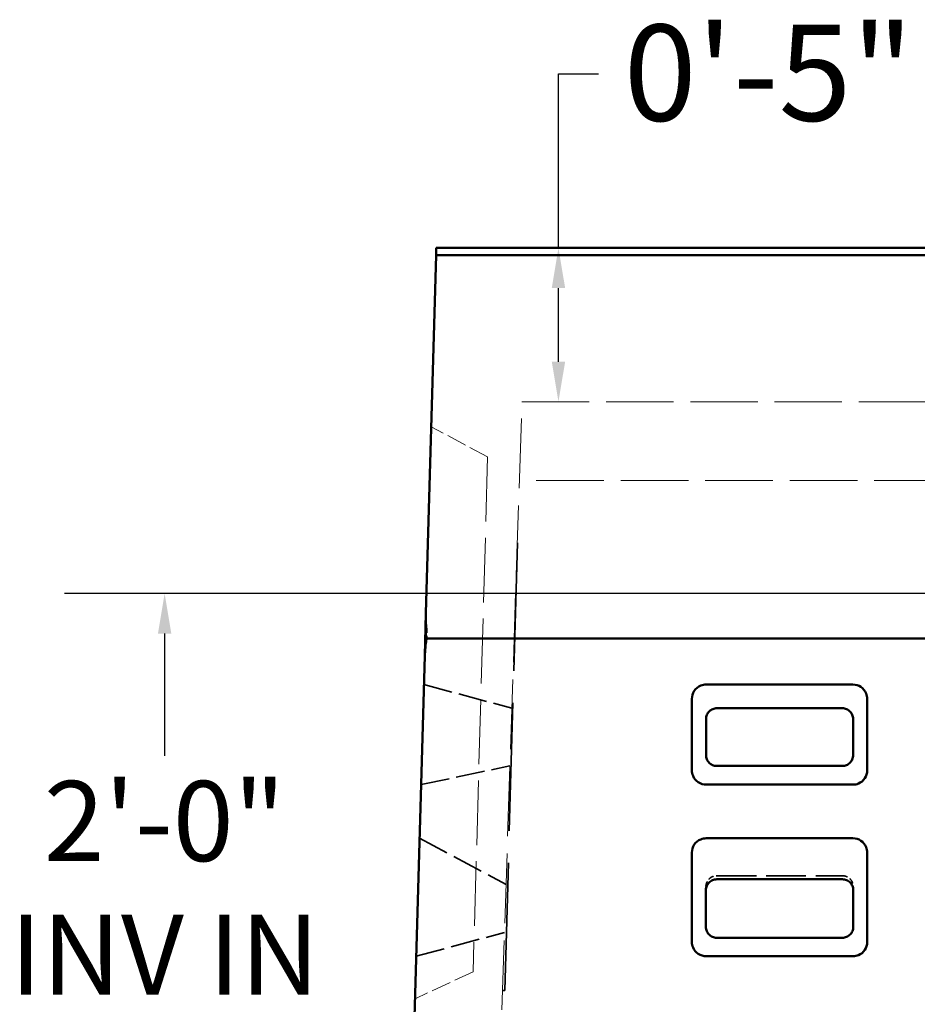
# Model space of a CAD drawing. Units: inches. Extents: x 7 to 3254, y -117 to 301.
# Drawn here: x 144 to 175, y 89 to 123 of the extents above; entities that cross this region are included whole.
import ezdxf

# ---------------------------------------------------------------- set-up
doc = ezdxf.new("R2010")
doc.units = ezdxf.units.IN
doc.header["$LTSCALE"] = 1512
doc.header["$MEASUREMENT"] = 0
doc.linetypes.add('DASHED', pattern=[0.2067, 0.1654, -0.0413])
for name, color, linetype, lineweight in [('Dimensions(ACME )', 7, 'Continuous', 25), ('Hidden Edges(ACME )', 7, 'DASHED', 35), ('Visible Edges(ACME )', 7, 'Continuous', 50)]:
    doc.layers.add(name, color=color, linetype=linetype, lineweight=lineweight)
doc.styles.add('DEFAULT-ACME', font='arial.ttf')
doc.dimstyles.new('DEFAULT-ACME -03', dxfattribs={"dimscale": 28, "dimtxt": 0.12, "dimasz": 0.05, "dimexe": 0.125, "dimexo": 0.0625, "dimgap": 0.031496, "dimtad": 0, "dimtih": 1, "dimtoh": 1, "dimrnd": 1e-08, "dimzin": 1, "dimdsep": 46, "dimlunit": 4, "dimtxsty": 'DEFAULT-ACME', "dimcen": 0.09, "dimdle": 0.393701, "dimclrd": 256, "dimclre": 256, "dimclrt": 7, "dimadec": 0, "dimazin": 0, "dimtfac": 1, "dimtofl": 0, "dimtmove": 0, "dimatfit": 3, "dimfxl": 1, "dimfrac": 2, "dimtolj": 1, "dimtzin": 0, "dimlwd": 25, "dimlwe": 25, "dimarcsym": 0})

# ---------------------------------------------------------------- blocks, each defined once
blk = doc.blocks.new('*D12')
at = {"layer": 'Defpoints', "color": 0, "linetype": 'Continuous', "transparency": 16777216}
for p in [(186.177, 103.263), (148.696, 79.593), (157.177, 79.593)]:
    blk.add_point(p, dxfattribs=at)
at = {"layer": 'Dimensions(ACME )', "color": 156, "linetype": 'Continuous', "lineweight": 25, "true_color": 0x004080, "transparency": 16777216}
for p, q in [((184.427, 103.263), (145.196, 103.263)), ((148.696, 101.863), (148.696, 97.596)), ((148.696, 80.993), (148.696, 88.166)), ((155.427, 79.593), (145.196, 79.593))]:
    blk.add_line(p, q, dxfattribs=at)
at = {"layer": 'Dimensions(ACME )', "color": 156, "linetype": 'Continuous', "true_color": 0x004080, "transparency": 16777216}
for points in [[(148.463, 101.863), (148.93, 101.863), (148.696, 103.263)], [(148.463, 80.993), (148.93, 80.993), (148.696, 79.593)]]:
    blk.add_solid(points, dxfattribs=at)
at = {"layer": 'Dimensions(ACME )', "color": 7, "linetype": 'Continuous', "lineweight": 25, "transparency": 16777216, "insert": (148.696, 96.714), "char_height": 3.36, "attachment_point": 2, "style": 'DEFAULT-ACME'}
blk.add_mtext('\\A1;\\fArial|b0|i0;\\H2.8000;2\'-0"\\P\\fArial|b0|i0;\\H2.8000;INV IN', dxfattribs=at)
blk = doc.blocks.new('*D13')
at = {"layer": 'Defpoints', "color": 0, "linetype": 'Continuous', "transparency": 16777216}
for p in [(158.177, 115.343), (162.452, 115.343), (161.177, 109.968)]:
    blk.add_point(p, dxfattribs=at)
at = {"layer": 'Dimensions(ACME )', "color": 156, "linetype": 'Continuous', "lineweight": 25, "true_color": 0x004080, "transparency": 16777216}
for p, q in [((162.452, 115.343), (162.452, 121.43)), ((162.452, 121.43), (163.852, 121.43)), ((162.452, 111.368), (162.452, 113.943))]:
    blk.add_line(p, q, dxfattribs=at)
at = {"layer": 'Dimensions(ACME )', "color": 156, "linetype": 'Continuous', "true_color": 0x004080, "transparency": 16777216}
for points in [[(162.219, 113.943), (162.686, 113.943), (162.452, 115.343)], [(162.219, 111.368), (162.686, 111.368), (162.452, 109.968)]]:
    blk.add_solid(points, dxfattribs=at)
at = {"layer": 'Dimensions(ACME )', "color": 7, "linetype": 'Continuous', "lineweight": 25, "transparency": 16777216, "insert": (164.734, 123.146), "char_height": 3.36, "attachment_point": 1, "style": 'DEFAULT-ACME'}
blk.add_mtext('\\A1;0\'-5"', dxfattribs=at)

msp = doc.modelspace()

# ---------------------------------------------------------------- linework, layer by layer
at = {"layer": 'Hidden Edges(ACME )', "linetype": 'DASHED', "lineweight": 18, "ltscale": 0.00973}
msp.add_line((160.177, 79.593), (161.177, 109.968), dxfattribs=at)
at = {"layer": 'Hidden Edges(ACME )', "linetype": 'DASHED', "lineweight": 18, "ltscale": 0.009411}
msp.add_line((161.177, 109.968), (211.177, 109.968), dxfattribs=at)
at = {"layer": 'Hidden Edges(ACME )', "linetype": 'DASHED', "lineweight": 18, "ltscale": 0.002815}
for p, q in [((159.979, 108.04), (158.008, 109.096)), ((159.472, 90.047), (157.444, 89.103))]:
    msp.add_line(p, q, dxfattribs=at)
at = {"layer": 'Hidden Edges(ACME )', "linetype": 'DASHED', "lineweight": 18, "ltscale": 0.009047}
msp.add_line((159.979, 108.04), (159.472, 90.047), dxfattribs=at)
at = {"layer": 'Hidden Edges(ACME )', "linetype": 'DASHED', "lineweight": 18, "ltscale": 0.009445}
msp.add_line((211.267, 107.218), (161.086, 107.218), dxfattribs=at)
at = {"layer": 'Hidden Edges(ACME )', "ltscale": 0.017891}
msp.add_line((160.579, 89.386), (161.051, 106.154), dxfattribs=at)
at = {"layer": 'Hidden Edges(ACME )', "ltscale": 0.001228}
msp.add_line((157.824, 102.584), (157.85, 101.938), dxfattribs=at)
at = {"layer": 'Hidden Edges(ACME )', "ltscale": 0.000313078}
msp.add_line((157.85, 101.688), (157.85, 101.938), dxfattribs=at)
at = {"layer": 'Hidden Edges(ACME )', "ltscale": 0.001231}
msp.add_line((157.782, 101.085), (157.85, 101.688), dxfattribs=at)
at = {"layer": 'Hidden Edges(ACME )', "ltscale": 0.004031}
msp.add_line((157.754, 100.085), (160.824, 99.256), dxfattribs=at)
at = {"layer": 'Hidden Edges(ACME )', "ltscale": 0.004019}
msp.add_line((157.655, 96.586), (160.757, 97.239), dxfattribs=at)
at = {"layer": 'Hidden Edges(ACME )', "ltscale": 0.004337}
msp.add_line((157.602, 94.712), (160.621, 93.095), dxfattribs=at)
at = {"layer": 'Hidden Edges(ACME )', "ltscale": 0.005528}
msp.add_line((167.982, 93.401), (172.371, 93.401), dxfattribs=at)
at = {"layer": 'Hidden Edges(ACME )', "ltscale": 0.000152179}
for p, q in [((167.604, 92.902), (167.604, 93.024)), ((172.749, 93.024), (172.749, 92.902))]:
    msp.add_line(p, q, dxfattribs=at)
at = {"layer": 'Hidden Edges(ACME )', "ltscale": 0.004042}
msp.add_line((157.486, 90.589), (160.566, 91.419), dxfattribs=at)
at = {"layer": 'Hidden Edges(ACME )', "ltscale": 9.84895e-05}
msp.add_line((160.499, 89.388), (160.579, 89.386), dxfattribs=at)
at = {"layer": 'Hidden Edges(ACME )', "ltscale": 0.000744536}
for points, knots in [([(167.604, 93.024), (167.604, 93.073), (167.614, 93.121), (167.651, 93.212), (167.678, 93.253), (167.747, 93.323), (167.788, 93.351), (167.857, 93.38), (167.881, 93.388), (167.931, 93.398), (167.956, 93.401), (167.982, 93.401)], [0, 0, 0, 0, 0.373359, 0.373359, 0.747255, 0.747255, 1.121879, 1.121879, 1.315306, 1.315306, 1.508736, 1.508736, 1.508736, 1.508736]), ([(172.371, 93.401), (172.421, 93.401), (172.469, 93.391), (172.56, 93.354), (172.602, 93.326), (172.672, 93.257), (172.7, 93.216), (172.729, 93.148), (172.736, 93.124), (172.746, 93.074), (172.749, 93.049), (172.749, 93.024)], [0, 0, 0, 0, 0.375199, 0.375199, 0.75027, 0.75027, 1.124749, 1.124749, 1.31681, 1.31681, 1.508834, 1.508834, 1.508834, 1.508834])]:
    msp.add_open_spline(points, degree=3, knots=knots, dxfattribs=at)
at = {"layer": 'Visible Edges(ACME )'}
for p, q in [((214.177, 115.343), (158.177, 115.343)), ((158.177, 115.093), (158.177, 115.343)), ((157.824, 102.584), (158.177, 115.093)), ((158.177, 115.093), (214.177, 115.093)), ((157.782, 101.085), (157.824, 102.584)), ((157.824, 102.584), (157.818, 101.938)), ((157.818, 101.938), (157.818, 101.688)), ((157.782, 101.085), (157.818, 101.688)), ((157.818, 101.688), (214.554, 101.688)), ((157.177, 79.593), (157.782, 101.085)), ((167.614, 100.085), (172.739, 100.085)), ((167.114, 97.086), (167.114, 99.585)), ((173.239, 99.585), (173.239, 97.086)), ((172.368, 99.256), (167.985, 99.256)), ((167.608, 98.88), (167.608, 97.616)), ((172.745, 97.616), (172.745, 98.88)), ((167.984, 97.239), (172.369, 97.239)), ((172.739, 96.586), (167.614, 96.586)), ((167.614, 94.712), (172.739, 94.712)), ((167.114, 91.089), (167.114, 94.212)), ((173.239, 94.212), (173.239, 91.089)), ((172.371, 93.278), (167.982, 93.278)), ((167.604, 92.902), (167.603, 91.613)), ((172.75, 91.613), (172.749, 92.902)), ((167.981, 91.235), (172.373, 91.235)), ((172.739, 90.589), (167.614, 90.589))]:
    msp.add_line(p, q, dxfattribs=at)
for points, knots in [([(167.114, 99.585), (167.114, 99.683), (167.144, 99.781), (167.253, 99.944), (167.332, 100.009), (167.483, 100.072), (167.549, 100.085), (167.614, 100.085)], [0, 0, 0, 0, 0.375, 0.375, 0.75, 0.75, 1, 1, 1, 1]), ([(172.739, 100.085), (172.837, 100.085), (172.935, 100.055), (173.098, 99.946), (173.163, 99.867), (173.226, 99.716), (173.239, 99.651), (173.239, 99.585)], [0, 0, 0, 0, 0.375, 0.375, 0.75, 0.75, 1, 1, 1, 1]), ([(167.985, 99.256), (167.936, 99.256), (167.887, 99.247), (167.797, 99.209), (167.755, 99.182), (167.686, 99.113), (167.658, 99.072), (167.629, 99.004), (167.621, 98.98), (167.611, 98.931), (167.608, 98.906), (167.608, 98.88)], [0, 0, 0, 0, 0.373827, 0.373827, 0.747676, 0.747676, 1.121229, 1.121229, 1.313094, 1.313094, 1.504933, 1.504933, 1.504933, 1.504933]), ([(172.745, 98.88), (172.744, 98.929), (172.735, 98.978), (172.698, 99.068), (172.67, 99.109), (172.602, 99.179), (172.561, 99.207), (172.492, 99.236), (172.468, 99.243), (172.418, 99.254), (172.393, 99.256), (172.368, 99.256)], [0, 0, 0, 0, 0.372806, 0.372806, 0.745998, 0.745998, 1.119623, 1.119623, 1.312254, 1.312254, 1.504879, 1.504879, 1.504879, 1.504879]), ([(167.608, 97.616), (167.607, 97.567), (167.617, 97.518), (167.654, 97.427), (167.682, 97.386), (167.75, 97.316), (167.791, 97.288), (167.86, 97.259), (167.884, 97.252), (167.933, 97.242), (167.959, 97.239), (167.984, 97.239)], [0, 0, 0, 0, 0.374375, 0.374375, 0.748356, 0.748356, 1.121896, 1.121896, 1.314538, 1.314538, 1.507187, 1.507187, 1.507187, 1.507187]), ([(172.369, 97.239), (172.418, 97.239), (172.467, 97.249), (172.557, 97.286), (172.598, 97.313), (172.668, 97.382), (172.696, 97.423), (172.725, 97.491), (172.733, 97.516), (172.743, 97.565), (172.746, 97.591), (172.745, 97.616)], [0, 0, 0, 0, 0.373325, 0.373325, 0.746633, 0.746633, 1.120245, 1.120245, 1.313674, 1.313674, 1.507131, 1.507131, 1.507131, 1.507131]), ([(167.614, 96.586), (167.516, 96.586), (167.418, 96.616), (167.255, 96.725), (167.19, 96.804), (167.127, 96.955), (167.114, 97.021), (167.114, 97.086)], [0, 0, 0, 0, 0.375, 0.375, 0.75, 0.75, 1, 1, 1, 1]), ([(173.239, 97.086), (173.239, 96.988), (173.209, 96.89), (173.1, 96.727), (173.021, 96.662), (172.87, 96.599), (172.804, 96.586), (172.739, 96.586)], [0, 0, 0, 0, 0.375, 0.375, 0.75, 0.75, 1, 1, 1, 1]), ([(167.114, 94.212), (167.114, 94.31), (167.144, 94.408), (167.253, 94.572), (167.332, 94.637), (167.483, 94.699), (167.549, 94.712), (167.614, 94.712)], [0, 0, 0, 0, 0.375, 0.375, 0.75, 0.75, 1, 1, 1, 1]), ([(172.739, 94.712), (172.837, 94.712), (172.935, 94.682), (173.098, 94.573), (173.163, 94.494), (173.226, 94.343), (173.239, 94.278), (173.239, 94.212)], [0, 0, 0, 0, 0.375, 0.375, 0.75, 0.75, 1, 1, 1, 1]), ([(167.982, 93.278), (167.932, 93.278), (167.884, 93.269), (167.793, 93.231), (167.751, 93.204), (167.681, 93.135), (167.653, 93.094), (167.624, 93.026), (167.617, 93.001), (167.607, 92.952), (167.604, 92.927), (167.604, 92.902)], [0, 0, 0, 0, 0.375288, 0.375288, 0.750412, 0.750412, 1.124869, 1.124869, 1.31685, 1.31685, 1.50879, 1.50879, 1.50879, 1.50879]), ([(172.749, 92.902), (172.749, 92.951), (172.739, 92.999), (172.702, 93.09), (172.675, 93.131), (172.606, 93.201), (172.565, 93.229), (172.496, 93.258), (172.472, 93.266), (172.422, 93.276), (172.397, 93.278), (172.371, 93.278)], [0, 0, 0, 0, 0.373245, 0.373245, 0.747064, 0.747064, 1.121685, 1.121685, 1.31518, 1.31518, 1.508681, 1.508681, 1.508681, 1.508681]), ([(167.603, 91.613), (167.603, 91.564), (167.613, 91.515), (167.65, 91.424), (167.677, 91.383), (167.746, 91.313), (167.787, 91.285), (167.856, 91.256), (167.88, 91.248), (167.93, 91.238), (167.955, 91.235), (167.981, 91.235)], [0, 0, 0, 0, 0.375508, 0.375508, 0.750623, 0.750623, 1.125294, 1.125294, 1.318519, 1.318519, 1.511752, 1.511752, 1.511752, 1.511752]), ([(172.373, 91.235), (172.422, 91.235), (172.47, 91.245), (172.561, 91.282), (172.603, 91.31), (172.673, 91.379), (172.701, 91.42), (172.73, 91.488), (172.737, 91.513), (172.748, 91.563), (172.75, 91.588), (172.75, 91.613)], [0, 0, 0, 0, 0.374456, 0.374456, 0.748894, 0.748894, 1.123638, 1.123638, 1.317653, 1.317653, 1.511695, 1.511695, 1.511695, 1.511695]), ([(167.614, 90.589), (167.516, 90.589), (167.418, 90.619), (167.255, 90.728), (167.19, 90.807), (167.127, 90.958), (167.114, 91.023), (167.114, 91.089)], [0, 0, 0, 0, 0.375, 0.375, 0.75, 0.75, 1, 1, 1, 1]), ([(173.239, 91.089), (173.239, 90.99), (173.209, 90.893), (173.1, 90.729), (173.021, 90.664), (172.87, 90.602), (172.804, 90.589), (172.739, 90.589)], [0, 0, 0, 0, 0.375, 0.375, 0.75, 0.75, 1, 1, 1, 1])]:
    msp.add_open_spline(points, degree=3, knots=knots, dxfattribs=at)

# ---------------------------------------------------------------- dimensions: what is measured, and where the dimension line sits
at = {"layer": 'Dimensions(ACME )', "color": 156, "linetype": 'Continuous', "lineweight": 25, "true_color": 0x004080}
dim = msp.add_linear_dim(base=(162.452, 115.343), p1=(161.177, 109.968), p2=(158.177, 115.343), angle=90, dimstyle='DEFAULT-ACME -03', override={"dimgap": 0.031496, "dimdec": 0, "dimlfac": 1, "dimse1": 1, "dimse2": 1, "dimtol": 0, "dimlim": 0, "dimtp": 0, "dimtm": 0, "dimtdec": 0, "dimatfit": 2}, dxfattribs=at)
dim.commit()
dim.dimension.update_dxf_attribs({"geometry": '*D13', "text_midpoint": (169.2, 121.43), "dimtype": 160})
dim = msp.add_linear_dim(base=(148.696, 79.593), p1=(186.177, 103.263), p2=(157.177, 79.593), angle=90, text='\\fArial|b0|i0;\\H2.8000;<>\\P\\fArial|b0|i0;\\H2.8000;INV IN', dimstyle='DEFAULT-ACME -03', override={"dimgap": 0.031496, "dimdec": 0, "dimlfac": 1, "dimtol": 0, "dimlim": 0, "dimtp": 0, "dimtm": 0, "dimtdec": 0, "dimatfit": 1, "dimtvp": -0.25}, dxfattribs=at)
dim.commit()
dim.dimension.update_dxf_attribs({"geometry": '*D12', "text_midpoint": (148.696, 92.881), "dimtype": 160})

doc.saveas('drawing.dxf')
